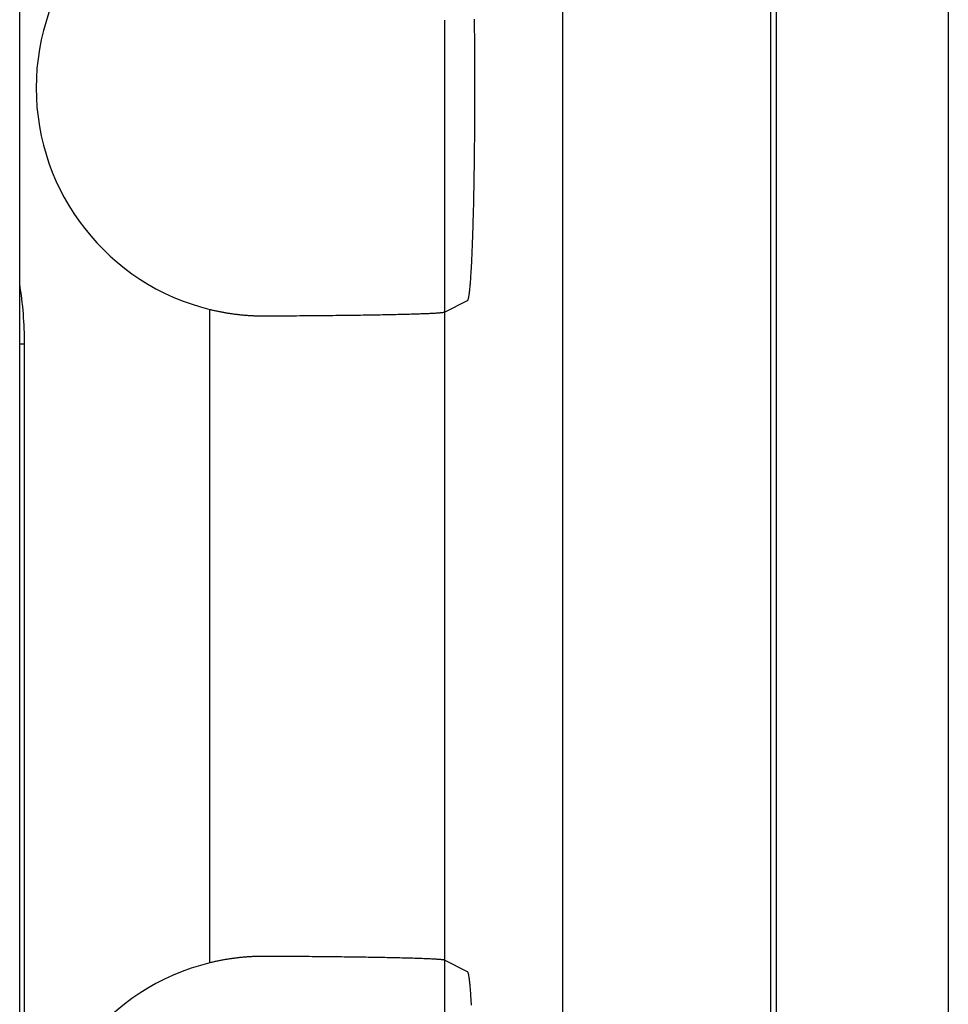
# Model space of a CAD drawing. Units: millimetres. Extents: x 0 to 841, y 0 to 594.
# Drawn here: x 195 to 201, y 111 to 118 of the extents above; entities that cross this region are included whole.
import ezdxf

# ---------------------------------------------------------------- set-up
doc = ezdxf.new("R2010")
doc.units = ezdxf.units.MM
doc.layers.add('LAYER_1', color=179, linetype='Continuous')
doc.layers.add('SLD-0', color=179, linetype='Continuous')

msp = doc.modelspace()

# ---------------------------------------------------------------- linework, layer by layer
at = {"layer": 'LAYER_1'}
msp.add_line((197.7349, 117.5135), (197.7349, 100.5907), dxfattribs=at)
at = {"layer": 'SLD-0'}
for p, q in [((200.9526, 134.7474), (200.9526, 43.4175)), ((198.4875, 121.7683), (198.4875, 56.3966)), ((199.8177, 121.7683), (199.8177, 56.3966)), ((199.8526, 121.7683), (199.8526, 56.3966)), ((195.0209, 115.4474), (195.0209, 120.8824)), ((197.9264, 117.5014), (197.9262, 117.5211)), ((197.9267, 117.4816), (197.9264, 117.5014)), ((197.9269, 117.4617), (197.9267, 117.4816)), ((197.9271, 117.4417), (197.9269, 117.4617)), ((197.9273, 117.4216), (197.9271, 117.4417)), ((197.9274, 117.4015), (197.9273, 117.4216)), ((197.9276, 117.3812), (197.9274, 117.4015)), ((197.9278, 117.3609), (197.9276, 117.3812)), ((197.9279, 117.3406), (197.9278, 117.3609)), ((197.928, 117.3201), (197.9279, 117.3406)), ((197.9282, 117.2997), (197.928, 117.3201)), ((197.9283, 117.2791), (197.9282, 117.2997)), ((197.9284, 117.2585), (197.9283, 117.2791)), ((197.9284, 117.2379), (197.9284, 117.2585)), ((197.9285, 117.2173), (197.9284, 117.2379)), ((197.9286, 117.1966), (197.9285, 117.2173)), ((197.9286, 117.1759), (197.9286, 117.1966)), ((197.9287, 117.1551), (197.9286, 117.1759)), ((197.9287, 117.1344), (197.9287, 117.1551)), ((197.9287, 117.1136), (197.9287, 117.1344)), ((197.9288, 117.0928), (197.9287, 117.1136)), ((197.9288, 117.072), (197.9288, 117.0928)), ((197.9287, 117.0513), (197.9288, 117.072)), ((197.9287, 117.0305), (197.9287, 117.0513)), ((197.9287, 117.0097), (197.9287, 117.0305)), ((197.9285, 116.9476), (197.9286, 116.9683)), ((197.9286, 116.989), (197.9287, 117.0097)), ((197.9286, 116.9683), (197.9286, 116.989)), ((197.9283, 116.8857), (197.9284, 116.9063)), ((197.9284, 116.9269), (197.9285, 116.9476)), ((197.9284, 116.9063), (197.9284, 116.9269)), ((197.9279, 116.8243), (197.928, 116.8447)), ((197.928, 116.8447), (197.9282, 116.8652)), ((197.9282, 116.8652), (197.9283, 116.8857)), ((197.9274, 116.7634), (197.9276, 116.7836)), ((197.9276, 116.7836), (197.9278, 116.8039)), ((197.9278, 116.8039), (197.9279, 116.8243)), ((197.9269, 116.7032), (197.9271, 116.7232)), ((197.9271, 116.7232), (197.9273, 116.7432)), ((197.9273, 116.7432), (197.9274, 116.7634)), ((197.9262, 116.6437), (197.9264, 116.6634)), ((197.9264, 116.6634), (197.9267, 116.6833)), ((197.9267, 116.6833), (197.9269, 116.7032)), ((197.9255, 116.5852), (197.9257, 116.6046)), ((197.9257, 116.6046), (197.926, 116.6241)), ((197.926, 116.6241), (197.9262, 116.6437)), ((197.9243, 116.5089), (197.9246, 116.5278)), ((197.9246, 116.5278), (197.9249, 116.5468)), ((197.9249, 116.5468), (197.9252, 116.566)), ((197.9252, 116.566), (197.9255, 116.5852)), ((197.9234, 116.453), (197.9237, 116.4715)), ((197.9237, 116.4715), (197.924, 116.4901)), ((197.924, 116.4901), (197.9243, 116.5089)), ((197.9223, 116.3985), (197.9227, 116.4165)), ((197.9227, 116.4165), (197.923, 116.4347)), ((197.923, 116.4347), (197.9234, 116.453)), ((197.9208, 116.328), (197.9212, 116.3453)), ((197.9212, 116.3453), (197.9216, 116.3629)), ((197.9216, 116.3629), (197.9219, 116.3806)), ((197.9219, 116.3806), (197.9223, 116.3985)), ((197.9191, 116.2603), (197.9195, 116.277)), ((197.9195, 116.277), (197.9199, 116.2938)), ((197.9199, 116.2938), (197.9204, 116.3108)), ((197.9204, 116.3108), (197.9208, 116.328)), ((197.9177, 116.2116), (197.9182, 116.2277)), ((197.9182, 116.2277), (197.9186, 116.2439)), ((197.9186, 116.2439), (197.9191, 116.2603)), ((197.9158, 116.1495), (197.9163, 116.1647)), ((197.9163, 116.1647), (197.9168, 116.1802)), ((197.9168, 116.1802), (197.9173, 116.1958)), ((197.9173, 116.1958), (197.9177, 116.2116)), ((197.9132, 116.0769), (197.9137, 116.0909)), ((197.9137, 116.0909), (197.9143, 116.1052)), ((197.9143, 116.1052), (197.9148, 116.1198)), ((197.9148, 116.1198), (197.9153, 116.1345)), ((197.9153, 116.1345), (197.9158, 116.1495)), ((197.911, 116.0229), (197.9116, 116.0361)), ((197.9116, 116.0361), (197.9121, 116.0494)), ((197.9121, 116.0494), (197.9127, 116.063)), ((197.9127, 116.063), (197.9132, 116.0769)), ((197.9081, 115.9611), (197.9087, 115.973)), ((197.9087, 115.973), (197.9093, 115.9851)), ((197.9093, 115.9851), (197.9099, 115.9975)), ((197.9099, 115.9975), (197.9104, 116.0101)), ((197.9104, 116.0101), (197.911, 116.0229)), ((197.9044, 115.8957), (197.905, 115.9059)), ((197.905, 115.9059), (197.9056, 115.9164)), ((197.9056, 115.9164), (197.9063, 115.9272)), ((197.9063, 115.9272), (197.9069, 115.9382)), ((197.9069, 115.9382), (197.9075, 115.9496)), ((197.9075, 115.9496), (197.9081, 115.9611)), ((197.8998, 115.832), (197.9005, 115.8402)), ((197.9005, 115.8402), (197.9011, 115.8487)), ((197.9011, 115.8487), (197.9018, 115.8576)), ((197.9018, 115.8576), (197.9025, 115.8667)), ((197.9025, 115.8667), (197.9031, 115.876)), ((197.9031, 115.876), (197.9037, 115.8857)), ((197.9037, 115.8857), (197.9044, 115.8957)), ((197.8936, 115.7712), (197.8943, 115.7768)), ((197.8943, 115.7768), (197.895, 115.7826)), ((197.895, 115.7826), (197.8957, 115.7888)), ((197.8957, 115.7888), (197.8964, 115.7952)), ((197.8964, 115.7952), (197.8971, 115.802)), ((197.8971, 115.802), (197.8978, 115.809)), ((197.8978, 115.809), (197.8985, 115.8164)), ((197.8985, 115.8164), (197.8991, 115.824)), ((197.8991, 115.824), (197.8998, 115.832)), ((197.7349, 115.6513), (197.8822, 115.725)), ((197.8822, 115.725), (197.8829, 115.7255)), ((197.8829, 115.7255), (197.8836, 115.7263)), ((197.8836, 115.7263), (197.8844, 115.7275)), ((197.8844, 115.7275), (197.8851, 115.729)), ((197.8851, 115.729), (197.8858, 115.7308)), ((197.8858, 115.7308), (197.8865, 115.7329)), ((197.8865, 115.7329), (197.8872, 115.7353)), ((197.8872, 115.7353), (197.888, 115.738)), ((197.888, 115.738), (197.8887, 115.7411)), ((197.8887, 115.7411), (197.8894, 115.7445)), ((197.8894, 115.7445), (197.8901, 115.7481)), ((197.8901, 115.7481), (197.8908, 115.7521)), ((197.8908, 115.7521), (197.8915, 115.7564)), ((197.8915, 115.7564), (197.8922, 115.7611)), ((197.8922, 115.7611), (197.8929, 115.766)), ((197.8929, 115.766), (197.8936, 115.7712)), ((196.2358, 111.4969), (196.2358, 115.668)), ((196.2358, 115.668), (196.2412, 115.6666)), ((196.2412, 115.6666), (196.2466, 115.6654)), ((196.2466, 115.6654), (196.252, 115.6641)), ((196.252, 115.6641), (196.2574, 115.6628)), ((196.2574, 115.6628), (196.2629, 115.6616)), ((196.2629, 115.6616), (196.2683, 115.6604)), ((196.2683, 115.6604), (196.2737, 115.6592)), ((196.2737, 115.6592), (196.2791, 115.658)), ((196.2791, 115.658), (196.2845, 115.6569)), ((196.2845, 115.6569), (196.29, 115.6558)), ((196.29, 115.6558), (196.2954, 115.6547)), ((196.2954, 115.6547), (196.3008, 115.6536)), ((196.3008, 115.6536), (196.3062, 115.6525)), ((196.3062, 115.6525), (196.3116, 115.6515)), ((196.3116, 115.6515), (196.317, 115.6505)), ((196.317, 115.6505), (196.3225, 115.6495)), ((196.3225, 115.6495), (196.3279, 115.6485)), ((196.3279, 115.6485), (196.3333, 115.6476)), ((196.3333, 115.6476), (196.3387, 115.6467)), ((197.7033, 115.6468), (197.7076, 115.6472)), ((197.7076, 115.6472), (197.7116, 115.6476)), ((197.7116, 115.6476), (197.7154, 115.648)), ((197.7154, 115.648), (197.7188, 115.6483)), ((197.7188, 115.6483), (197.7219, 115.6487)), ((197.7219, 115.6487), (197.7247, 115.6491)), ((197.7247, 115.6491), (197.7272, 115.6495)), ((197.7272, 115.6495), (197.7293, 115.6498)), ((197.7293, 115.6498), (197.7312, 115.6502)), ((197.7312, 115.6502), (197.7327, 115.6506)), ((197.7327, 115.6506), (197.734, 115.651)), ((197.734, 115.651), (197.7349, 115.6513)), ((197.7349, 115.6513), (197.7349, 111.5135)), ((196.3387, 115.6467), (196.3441, 115.6458)), ((196.3441, 115.6458), (196.3496, 115.6449)), ((196.3496, 115.6449), (196.355, 115.644)), ((196.355, 115.644), (196.3604, 115.6432)), ((196.3604, 115.6432), (196.3658, 115.6424)), ((196.3658, 115.6424), (196.3712, 115.6416)), ((196.3712, 115.6416), (196.3767, 115.6408)), ((196.3767, 115.6408), (196.3821, 115.64)), ((196.3821, 115.64), (196.3875, 115.6393)), ((196.3875, 115.6393), (196.3929, 115.6386)), ((196.3929, 115.6386), (196.3983, 115.6379)), ((196.3983, 115.6379), (196.4038, 115.6372)), ((196.4038, 115.6372), (196.4092, 115.6366)), ((196.4092, 115.6366), (196.4146, 115.6359)), ((196.4146, 115.6359), (196.42, 115.6353)), ((196.42, 115.6353), (196.4254, 115.6347)), ((196.4254, 115.6347), (196.4309, 115.6342)), ((196.4309, 115.6342), (196.4363, 115.6336)), ((196.4363, 115.6336), (196.4417, 115.6331)), ((196.4417, 115.6331), (196.4471, 115.6326)), ((196.4471, 115.6326), (196.4525, 115.6321)), ((196.4525, 115.6321), (196.4579, 115.6317)), ((196.4579, 115.6317), (196.4634, 115.6312)), ((196.4634, 115.6312), (196.4688, 115.6308)), ((196.4688, 115.6308), (196.4742, 115.6304)), ((196.4742, 115.6304), (196.4796, 115.63)), ((196.4796, 115.63), (196.485, 115.6297)), ((196.485, 115.6297), (196.4905, 115.6293)), ((196.4905, 115.6293), (196.4959, 115.629)), ((196.4959, 115.629), (196.5013, 115.6287)), ((196.5013, 115.6287), (196.5067, 115.6285)), ((196.5067, 115.6285), (196.5121, 115.6282)), ((196.5121, 115.6282), (196.5176, 115.628)), ((196.5176, 115.628), (196.523, 115.6278)), ((196.523, 115.6278), (196.5284, 115.6276)), ((196.5284, 115.6276), (196.5338, 115.6274)), ((196.5338, 115.6274), (196.5392, 115.6273)), ((196.5392, 115.6273), (196.5447, 115.6271)), ((196.5447, 115.6271), (196.5501, 115.627)), ((196.5501, 115.627), (196.5555, 115.6269)), ((196.5555, 115.6269), (196.5609, 115.6269)), ((196.5609, 115.6269), (196.5663, 115.6268)), ((196.5663, 115.6268), (196.5717, 115.6268)), ((196.5717, 115.6268), (196.5772, 115.6268)), ((196.5772, 115.6268), (196.5826, 115.6268)), ((196.5826, 115.6268), (196.6037, 115.6269)), ((196.6037, 115.6269), (196.6247, 115.627)), ((196.6247, 115.627), (196.6456, 115.6271)), ((196.6456, 115.6271), (196.6664, 115.6272)), ((196.6664, 115.6272), (196.6872, 115.6273)), ((196.6872, 115.6273), (196.7078, 115.6274)), ((196.7078, 115.6274), (196.7284, 115.6275)), ((196.7284, 115.6275), (196.7488, 115.6277)), ((196.7488, 115.6277), (196.7692, 115.6278)), ((196.7692, 115.6278), (196.7894, 115.6279)), ((196.7894, 115.6279), (196.8095, 115.6281)), ((196.8095, 115.6281), (196.8295, 115.6282)), ((196.8295, 115.6282), (196.8494, 115.6284)), ((196.8494, 115.6284), (196.8692, 115.6285)), ((196.8692, 115.6285), (196.8888, 115.6287)), ((196.8888, 115.6287), (196.9082, 115.6289)), ((196.9082, 115.6289), (196.9276, 115.629)), ((196.9276, 115.629), (196.9468, 115.6292)), ((196.9468, 115.6292), (196.9658, 115.6294)), ((196.9658, 115.6294), (196.9847, 115.6296)), ((196.9847, 115.6296), (197.0034, 115.6298)), ((197.0034, 115.6298), (197.022, 115.63)), ((197.022, 115.63), (197.0404, 115.6302)), ((197.0404, 115.6302), (197.0586, 115.6304)), ((197.0586, 115.6304), (197.0767, 115.6306)), ((197.0767, 115.6306), (197.0946, 115.6308)), ((197.0946, 115.6308), (197.1123, 115.631)), ((197.1123, 115.631), (197.1298, 115.6312)), ((197.1298, 115.6312), (197.1472, 115.6315)), ((197.1472, 115.6315), (197.1643, 115.6317)), ((197.1643, 115.6317), (197.1813, 115.6319)), ((197.1813, 115.6319), (197.198, 115.6322)), ((197.198, 115.6322), (197.2146, 115.6324)), ((197.2146, 115.6324), (197.2309, 115.6327)), ((197.2309, 115.6327), (197.2471, 115.6329)), ((197.2471, 115.6329), (197.263, 115.6332)), ((197.263, 115.6332), (197.2787, 115.6334)), ((197.2787, 115.6334), (197.2942, 115.6337)), ((197.2942, 115.6337), (197.3095, 115.634)), ((197.3095, 115.634), (197.3245, 115.6342)), ((197.3245, 115.6342), (197.3393, 115.6345)), ((197.3393, 115.6345), (197.3539, 115.6348)), ((197.3539, 115.6348), (197.3683, 115.6351)), ((197.3683, 115.6351), (197.3824, 115.6354)), ((197.3824, 115.6354), (197.3963, 115.6357)), ((197.3963, 115.6357), (197.4099, 115.636)), ((197.4099, 115.636), (197.4233, 115.6363)), ((197.4233, 115.6363), (197.4364, 115.6366)), ((197.4364, 115.6366), (197.4493, 115.6369)), ((197.4493, 115.6369), (197.462, 115.6372)), ((197.462, 115.6372), (197.4743, 115.6375)), ((197.4743, 115.6375), (197.4864, 115.6378)), ((197.4864, 115.6378), (197.4983, 115.6381)), ((197.4983, 115.6381), (197.5099, 115.6384)), ((197.5099, 115.6384), (197.5212, 115.6388)), ((197.5212, 115.6388), (197.5323, 115.6391)), ((197.5323, 115.6391), (197.543, 115.6394)), ((197.543, 115.6394), (197.5536, 115.6397)), ((197.5536, 115.6397), (197.5638, 115.6401)), ((197.5638, 115.6401), (197.5737, 115.6404)), ((197.5737, 115.6404), (197.5834, 115.6408)), ((197.5834, 115.6408), (197.5928, 115.6411)), ((197.5928, 115.6411), (197.6019, 115.6414)), ((197.6019, 115.6414), (197.6107, 115.6418)), ((197.6107, 115.6418), (197.6193, 115.6421)), ((197.6193, 115.6421), (197.6275, 115.6425)), ((197.6275, 115.6425), (197.6355, 115.6428)), ((197.6355, 115.6428), (197.6431, 115.6432)), ((197.6431, 115.6432), (197.6505, 115.6436)), ((197.6505, 115.6436), (197.6576, 115.6439)), ((197.6576, 115.6439), (197.6643, 115.6443)), ((197.6643, 115.6443), (197.6708, 115.6446)), ((197.6708, 115.6446), (197.677, 115.645)), ((197.677, 115.645), (197.6828, 115.6454)), ((197.6828, 115.6454), (197.6884, 115.6457)), ((197.6884, 115.6457), (197.6937, 115.6461)), ((197.6937, 115.6461), (197.6986, 115.6465)), ((197.6986, 115.6465), (197.7033, 115.6468)), ((195.0209, 115.4474), (195.0524, 115.4474)), ((195.0209, 62.7174), (195.0209, 115.4474)), ((195.0524, 62.7174), (195.0524, 115.4474)), ((196.2466, 111.4995), (196.2412, 111.4982)), ((196.2521, 111.5008), (196.2466, 111.4995)), ((196.2575, 111.502), (196.2521, 111.5008)), ((196.2629, 111.5033), (196.2575, 111.502)), ((196.2683, 111.5045), (196.2629, 111.5033)), ((196.2738, 111.5057), (196.2683, 111.5045)), ((196.2792, 111.5068), (196.2738, 111.5057)), ((196.2846, 111.508), (196.2792, 111.5068)), ((196.2901, 111.5091), (196.2846, 111.508)), ((196.2955, 111.5102), (196.2901, 111.5091)), ((196.3009, 111.5113), (196.2955, 111.5102)), ((196.3064, 111.5123), (196.3009, 111.5113)), ((196.3118, 111.5134), (196.3064, 111.5123)), ((196.3172, 111.5144), (196.3118, 111.5134)), ((196.3227, 111.5154), (196.3172, 111.5144)), ((196.3281, 111.5163), (196.3227, 111.5154)), ((196.3335, 111.5173), (196.3281, 111.5163)), ((196.339, 111.5182), (196.3335, 111.5173)), ((196.3444, 111.5191), (196.339, 111.5182)), ((196.3498, 111.52), (196.3444, 111.5191)), ((196.3553, 111.5209), (196.3498, 111.52)), ((196.3607, 111.5217), (196.3553, 111.5209)), ((196.3662, 111.5225), (196.3607, 111.5217)), ((196.3716, 111.5233), (196.3662, 111.5225)), ((196.377, 111.5241), (196.3716, 111.5233)), ((196.3825, 111.5249), (196.377, 111.5241)), ((196.3879, 111.5256), (196.3825, 111.5249)), ((196.3933, 111.5263), (196.3879, 111.5256)), ((196.3988, 111.527), (196.3933, 111.5263)), ((196.4042, 111.5277), (196.3988, 111.527)), ((196.4096, 111.5283), (196.4042, 111.5277)), ((196.4151, 111.5289), (196.4096, 111.5283)), ((196.4205, 111.5295), (196.4151, 111.5289)), ((196.4259, 111.5301), (196.4205, 111.5295)), ((196.4313, 111.5307), (196.4259, 111.5301)), ((196.4368, 111.5312), (196.4313, 111.5307)), ((196.4422, 111.5318), (196.4368, 111.5312)), ((196.4476, 111.5323), (196.4422, 111.5318)), ((196.453, 111.5327), (196.4476, 111.5323)), ((196.4585, 111.5332), (196.453, 111.5327)), ((196.4639, 111.5336), (196.4585, 111.5332)), ((196.4693, 111.5341), (196.4639, 111.5336)), ((196.4747, 111.5345), (196.4693, 111.5341)), ((196.4801, 111.5348), (196.4747, 111.5345)), ((196.4855, 111.5352), (196.4801, 111.5348)), ((196.4909, 111.5355), (196.4855, 111.5352)), ((196.4964, 111.5358), (196.4909, 111.5355)), ((196.5018, 111.5361), (196.4964, 111.5358)), ((196.5072, 111.5364), (196.5018, 111.5361)), ((196.5126, 111.5367), (196.5072, 111.5364)), ((196.518, 111.5369), (196.5126, 111.5367)), ((196.5234, 111.5371), (196.518, 111.5369)), ((196.5288, 111.5373), (196.5234, 111.5371)), ((196.5342, 111.5375), (196.5288, 111.5373)), ((196.5395, 111.5376), (196.5342, 111.5375)), ((196.5449, 111.5377), (196.5395, 111.5376)), ((196.5503, 111.5379), (196.5449, 111.5377)), ((196.5557, 111.5379), (196.5503, 111.5379)), ((196.5611, 111.538), (196.5557, 111.5379)), ((196.5665, 111.5381), (196.5611, 111.538)), ((196.5718, 111.5381), (196.5665, 111.5381)), ((196.5772, 111.5381), (196.5718, 111.5381)), ((196.5826, 111.5381), (196.5772, 111.5381)), ((196.6037, 111.538), (196.5826, 111.5381)), ((196.6247, 111.5379), (196.6037, 111.538)), ((196.6456, 111.5378), (196.6247, 111.5379)), ((196.6664, 111.5377), (196.6456, 111.5378)), ((196.6872, 111.5376), (196.6664, 111.5377)), ((196.7078, 111.5375), (196.6872, 111.5376)), ((196.7284, 111.5373), (196.7078, 111.5375)), ((196.7488, 111.5372), (196.7284, 111.5373)), ((196.7692, 111.5371), (196.7488, 111.5372)), ((196.7894, 111.5369), (196.7692, 111.5371)), ((196.8095, 111.5368), (196.7894, 111.5369)), ((196.8295, 111.5367), (196.8095, 111.5368)), ((196.8494, 111.5365), (196.8295, 111.5367)), ((196.8692, 111.5363), (196.8494, 111.5365)), ((196.8888, 111.5362), (196.8692, 111.5363)), ((196.9082, 111.536), (196.8888, 111.5362)), ((196.9276, 111.5358), (196.9082, 111.536)), ((196.9468, 111.5357), (196.9276, 111.5358)), ((196.9658, 111.5355), (196.9468, 111.5357)), ((196.9847, 111.5353), (196.9658, 111.5355)), ((197.0034, 111.5351), (196.9847, 111.5353)), ((197.022, 111.5349), (197.0034, 111.5351)), ((197.0404, 111.5347), (197.022, 111.5349)), ((197.0586, 111.5345), (197.0404, 111.5347)), ((197.0767, 111.5343), (197.0586, 111.5345)), ((197.0946, 111.5341), (197.0767, 111.5343)), ((197.1123, 111.5339), (197.0946, 111.5341)), ((197.1298, 111.5336), (197.1123, 111.5339)), ((197.1472, 111.5334), (197.1298, 111.5336)), ((197.1643, 111.5332), (197.1472, 111.5334)), ((197.1813, 111.5329), (197.1643, 111.5332)), ((197.198, 111.5327), (197.1813, 111.5329)), ((197.2146, 111.5325), (197.198, 111.5327)), ((197.2309, 111.5322), (197.2146, 111.5325)), ((197.2471, 111.532), (197.2309, 111.5322)), ((197.263, 111.5317), (197.2471, 111.532)), ((197.2787, 111.5314), (197.263, 111.5317)), ((197.2942, 111.5312), (197.2787, 111.5314)), ((197.3095, 111.5309), (197.2942, 111.5312)), ((197.3245, 111.5306), (197.3095, 111.5309)), ((197.3393, 111.5303), (197.3245, 111.5306)), ((197.3539, 111.5301), (197.3393, 111.5303)), ((197.3683, 111.5298), (197.3539, 111.5301)), ((197.3824, 111.5295), (197.3683, 111.5298)), ((197.3963, 111.5292), (197.3824, 111.5295)), ((197.4099, 111.5289), (197.3963, 111.5292)), ((197.4233, 111.5286), (197.4099, 111.5289)), ((197.4364, 111.5283), (197.4233, 111.5286)), ((197.4493, 111.528), (197.4364, 111.5283)), ((197.462, 111.5277), (197.4493, 111.528)), ((197.4743, 111.5274), (197.462, 111.5277)), ((197.4864, 111.5271), (197.4743, 111.5274)), ((197.4983, 111.5268), (197.4864, 111.5271)), ((197.5099, 111.5264), (197.4983, 111.5268)), ((197.5212, 111.5261), (197.5099, 111.5264)), ((197.5323, 111.5258), (197.5212, 111.5261)), ((197.543, 111.5255), (197.5323, 111.5258)), ((197.5536, 111.5251), (197.543, 111.5255)), ((197.5638, 111.5248), (197.5536, 111.5251)), ((197.5737, 111.5245), (197.5638, 111.5248)), ((197.5834, 111.5241), (197.5737, 111.5245)), ((197.5928, 111.5238), (197.5834, 111.5241)), ((197.6019, 111.5234), (197.5928, 111.5238)), ((197.6107, 111.5231), (197.6019, 111.5234)), ((197.6193, 111.5227), (197.6107, 111.5231)), ((197.6275, 111.5224), (197.6193, 111.5227)), ((197.6355, 111.522), (197.6275, 111.5224)), ((197.6431, 111.5217), (197.6355, 111.522)), ((197.6505, 111.5213), (197.6431, 111.5217)), ((197.6576, 111.521), (197.6505, 111.5213)), ((197.6643, 111.5206), (197.6576, 111.521)), ((197.6708, 111.5202), (197.6643, 111.5206)), ((197.677, 111.5199), (197.6708, 111.5202)), ((197.6828, 111.5195), (197.677, 111.5199)), ((197.6884, 111.5191), (197.6828, 111.5195)), ((197.6937, 111.5188), (197.6884, 111.5191)), ((197.6986, 111.5184), (197.6937, 111.5188)), ((197.7033, 111.518), (197.6986, 111.5184)), ((197.7076, 111.5177), (197.7033, 111.518)), ((197.7116, 111.5173), (197.7076, 111.5177)), ((197.7154, 111.5169), (197.7116, 111.5173)), ((197.7188, 111.5165), (197.7154, 111.5169)), ((197.7219, 111.5162), (197.7188, 111.5165)), ((197.7247, 111.5158), (197.7219, 111.5162)), ((197.7272, 111.5154), (197.7247, 111.5158)), ((197.7293, 111.515), (197.7272, 111.5154)), ((197.7312, 111.5147), (197.7293, 111.515)), ((197.7327, 111.5143), (197.7312, 111.5147)), ((197.734, 111.5139), (197.7327, 111.5143)), ((197.7349, 111.5135), (197.734, 111.5139)), ((197.8822, 111.4399), (197.7349, 111.5135)), ((196.2412, 111.4982), (196.2358, 111.4969)), ((197.8829, 111.4394), (197.8822, 111.4399)), ((197.8836, 111.4385), (197.8829, 111.4394)), ((197.8844, 111.4374), (197.8836, 111.4385)), ((197.8851, 111.4359), (197.8844, 111.4374)), ((197.8858, 111.4341), (197.8851, 111.4359)), ((197.8865, 111.432), (197.8858, 111.4341)), ((197.8872, 111.4296), (197.8865, 111.432)), ((197.888, 111.4268), (197.8872, 111.4296)), ((197.8887, 111.4238), (197.888, 111.4268)), ((197.8894, 111.4204), (197.8887, 111.4238)), ((197.8901, 111.4167), (197.8894, 111.4204)), ((197.8908, 111.4127), (197.8901, 111.4167)), ((197.8915, 111.4084), (197.8908, 111.4127)), ((197.8922, 111.4038), (197.8915, 111.4084)), ((197.8929, 111.3989), (197.8922, 111.4038)), ((197.8936, 111.3937), (197.8929, 111.3989)), ((197.8943, 111.3881), (197.8936, 111.3937)), ((197.895, 111.3823), (197.8943, 111.3881)), ((197.8957, 111.3761), (197.895, 111.3823)), ((197.8964, 111.3697), (197.8957, 111.3761)), ((197.8971, 111.3629), (197.8964, 111.3697)), ((197.8978, 111.3559), (197.8971, 111.3629)), ((197.8985, 111.3485), (197.8978, 111.3559)), ((197.8991, 111.3408), (197.8985, 111.3485)), ((197.8998, 111.3329), (197.8991, 111.3408)), ((197.9005, 111.3247), (197.8998, 111.3329)), ((197.9011, 111.3161), (197.9005, 111.3247)), ((197.9018, 111.3073), (197.9011, 111.3161)), ((197.9025, 111.2982), (197.9018, 111.3073)), ((197.9031, 111.2888), (197.9025, 111.2982)), ((197.9037, 111.2792), (197.9031, 111.2888)), ((197.9044, 111.2692), (197.9037, 111.2792)), ((197.905, 111.259), (197.9044, 111.2692)), ((197.9056, 111.2485), (197.905, 111.259)), ((197.9063, 111.2377), (197.9056, 111.2485)), ((197.9069, 111.2266), (197.9063, 111.2377))]:
    msp.add_line(p, q, dxfattribs=at)
for centre, radius, start, end in [((196.5826, 117.0824), 1.4564, 103.77565, 256.22435), ((192.7026, 115.4474), 2.3498, 0, 9.38386), ((196.5826, 110.0824), 1.4564, 103.77565, 256.22435)]:
    msp.add_arc(centre, radius, start, end, dxfattribs=at)

doc.saveas('drawing.dxf')
